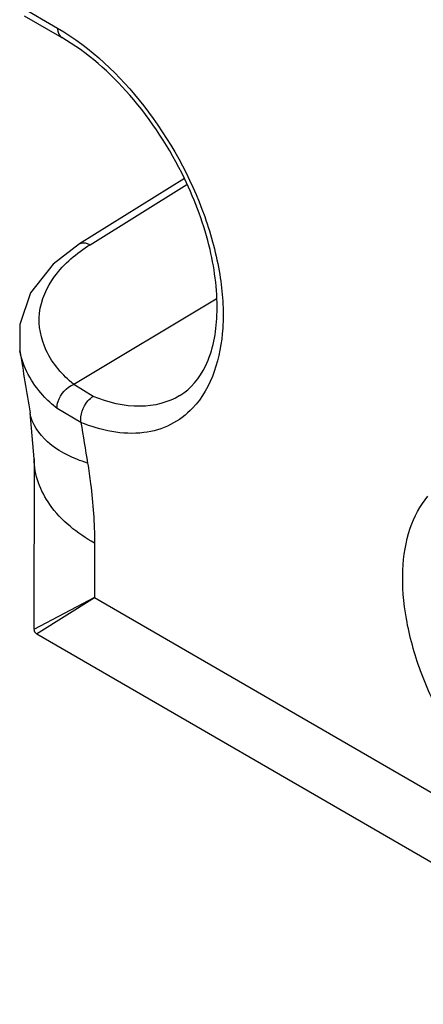
# Model space of a CAD drawing. Units: inches. Extents: x 0.4 to 16.6, y 0.6 to 10.4.
# Drawn here: x 13.6 to 13.7, y 3.7 to 3.8 of the extents above; entities that cross this region are included whole.
import ezdxf

# ---------------------------------------------------------------- set-up
doc = ezdxf.new("R2010")
doc.units = ezdxf.units.IN
doc.header["$LTSCALE"] = 0.935
doc.header["$MEASUREMENT"] = 0
doc.layers.get('0').update_dxf_attribs({"linetype": 'CONTINUOUS'})
doc.layers.add('7_ALL_FEATURES', color=7, linetype='CONTINUOUS')

msp = doc.modelspace()

# ---------------------------------------------------------------- linework, layer by layer
at = {"color": 7, "linetype": 'CONTINUOUS'}
msp.add_open_spline([(13.6758603586, 3.7495064147), (13.6744858741, 3.7502999558), (13.671803965, 3.7523162389), (13.6683012787, 3.7561145391), (13.6653175728, 3.7606046607), (13.663061491, 3.765476015), (13.6616857822, 3.7703951826), (13.6612899649, 3.7750363385), (13.6619066386, 3.7791040248), (13.6631040543, 3.7813981184), (13.6638627664, 3.7822779254)], degree=3, knots=[0, 0, 0, 0, 0.1245588321, 0.2611036111, 0.403819674, 0.545930239, 0.6807491387, 0.8027466662, 0.9088226233, 1, 1, 1, 1], dxfattribs=at)
at = {"layer": '7_ALL_FEATURES', "color": 7, "linetype": 'CONTINUOUS'}
for p, q in [((13.6249095072, 3.82905559), (13.6285056646, 3.8269754586)), ((13.6253158102, 3.8281552443), (13.6289119675, 3.8260751129)), ((13.6406120004, 3.8126135315), (13.6305986828, 3.8063735044)), ((13.6316168331, 3.8062951109), (13.6408610006, 3.8120559055)), ((13.6436421278, 3.8010896446), (13.6300481254, 3.7929674596)), ((13.6249103704, 3.796174224), (13.624909384, 3.796180363)), ((13.6319095068, 3.7918229171), (13.6300481254, 3.7929674596)), ((13.6307396719, 3.7893283812), (13.6284570883, 3.7906674308)), ((13.6262676453, 3.7858549207), (13.6258775217, 3.7902577148)), ((13.6262676453, 3.7858549207), (13.6262542927, 3.7695963597)), ((13.6320333111, 3.7778024519), (13.6320290475, 3.7726109658)), ((13.6320290475, 3.7726109658), (13.6262542795, 3.7695723445)), ((13.6264914911, 3.7691608002), (13.6320290475, 3.7726109658)), ((13.6320290475, 3.7726109658), (13.8364724179, 3.6543544366)), ((13.6265119343, 3.7691489674), (13.8501394589, 3.639795716))]:
    msp.add_line(p, q, dxfattribs=at)
for points in [[(13.6305992031, 3.8063738283), (13.6280875917, 3.8044482864), (13.62593355, 3.8017077521), (13.6248912659, 3.7986720403), (13.6249094575, 3.7961804498)], [(13.6262542528, 3.7695727844), (13.6263092645, 3.7693503187), (13.6264917929, 3.7691605915)]]:
    msp.add_lwpolyline(points, dxfattribs=at)
for centre, radius, start, end in [((14.9404560585, 4.008184616), 1.3325197423, 189.1549394922, 189.4127192397), ((14.9280800567, 4.0004021849), 1.3143988074, 189.2409006463, 189.4126362147)]:
    msp.add_arc(centre, radius, start, end, dxfattribs=at)
for points, knots in [([(13.6285056646, 3.8269754586), (13.6285055829, 3.8268760151), (13.6285275649, 3.8265434657), (13.6287062855, 3.8261940551), (13.6289119678, 3.8260751133)], [0, 0, 0, 0, 0.2950491118, 1, 1, 1, 1]), ([(13.6285056646, 3.8269754586), (13.6317013306, 3.825126984), (13.6374157813, 3.8196248655), (13.6421419731, 3.8110974148), (13.6441241451, 3.8036552631), (13.6445985377, 3.797371065), (13.6432715878, 3.7926613406), (13.6413987815, 3.7906925499)], [0, 0, 0, 0, 0.2627487612, 0.5492378664, 0.684642406, 0.8066078771, 1, 1, 1, 1]), ([(13.6406242486, 3.8126171949), (13.6392430558, 3.8154754093), (13.6359306745, 3.8205640859), (13.6313645905, 3.824656438), (13.6289119675, 3.8260751129)], [0, 0, 0, 0, 0.5283855341, 1, 1, 1, 1]), ([(13.6401881646, 3.791901274), (13.6412471204, 3.7925432229), (13.643154736, 3.7949691518), (13.6440123512, 3.8000149641), (13.6432435073, 3.8061887715), (13.641668774, 3.8104556737), (13.6406242486, 3.8126171949)], [0, 0, 0, 0, 0.1673075199, 0.3911647365, 0.6756546309, 1, 1, 1, 1]), ([(13.6300481254, 3.7929674596), (13.6289841669, 3.7938549466), (13.6271944644, 3.7958642619), (13.6263981614, 3.7998702413), (13.6281327341, 3.803688442), (13.6303324369, 3.8054946572), (13.6316168331, 3.8062951109)], [0, 0, 0, 0, 0.257937578, 0.4830334429, 0.7182523677, 1, 1, 1, 1]), ([(13.6305992275, 3.8063737891), (13.6308077183, 3.8065032381), (13.6312149543, 3.8064911381), (13.6315267161, 3.8063450189), (13.6316168331, 3.8062951109)], [0, 0, 0, 0, 0.7043419034, 1, 1, 1, 1]), ([(13.6284570883, 3.7906674308), (13.6279789528, 3.7910532178), (13.6263533195, 3.7925388778), (13.6251642186, 3.7945995855), (13.6249104484, 3.7961743437)], [0, 0, 0, 0, 0.2780639527, 1, 1, 1, 1]), ([(13.6284570883, 3.7906674308), (13.6284493672, 3.7908921812), (13.628622931, 3.7918507896), (13.6293692362, 3.7926828026), (13.6300481254, 3.7929674596)], [0, 0, 0, 0, 0.2340007656, 1, 1, 1, 1]), ([(13.6307396719, 3.7893283812), (13.630656803, 3.7900426351), (13.6310109509, 3.7910685858), (13.6317170945, 3.7917074275), (13.6319095068, 3.7918229171)], [0, 0, 0, 0, 0.7621393338, 1, 1, 1, 1]), ([(13.6401881305, 3.7919013316), (13.6390681003, 3.7912226972), (13.6361534268, 3.7905082301), (13.6333234537, 3.7912410292), (13.6319095068, 3.7918229171)], [0, 0, 0, 0, 0.4613513928, 1, 1, 1, 1]), ([(13.6413987815, 3.7906925499), (13.6407949627, 3.7900577843), (13.6393495706, 3.7889719461), (13.6356425699, 3.7878973316), (13.6326129826, 3.7885574492), (13.6307396719, 3.7893283812)], [0, 0, 0, 0, 0.2311748072, 0.465462159, 1, 1, 1, 1]), ([(13.631378161, 3.7854407505), (13.6300054059, 3.7858977543), (13.6276359018, 3.7869325514), (13.6260538836, 3.7891930576), (13.6258775375, 3.7902577174)], [0, 0, 0, 0, 0.5727756555, 1, 1, 1, 1]), ([(13.6320333111, 3.7778024519), (13.6304041007, 3.7787448388), (13.6276051595, 3.7808920391), (13.6262665128, 3.784319318), (13.6262677316, 3.7858549206)], [0, 0, 0, 0, 0.5506956504, 1, 1, 1, 1]), ([(13.631378161, 3.7854407505), (13.6314863326, 3.784788227), (13.6318573198, 3.7822582655), (13.6320348679, 3.7796980576), (13.6320333111, 3.7778024519)], [0, 0, 0, 0, 0.2586701776, 1, 1, 1, 1])]:
    msp.add_open_spline(points, degree=3, knots=knots, dxfattribs=at)

doc.saveas('drawing.dxf')
